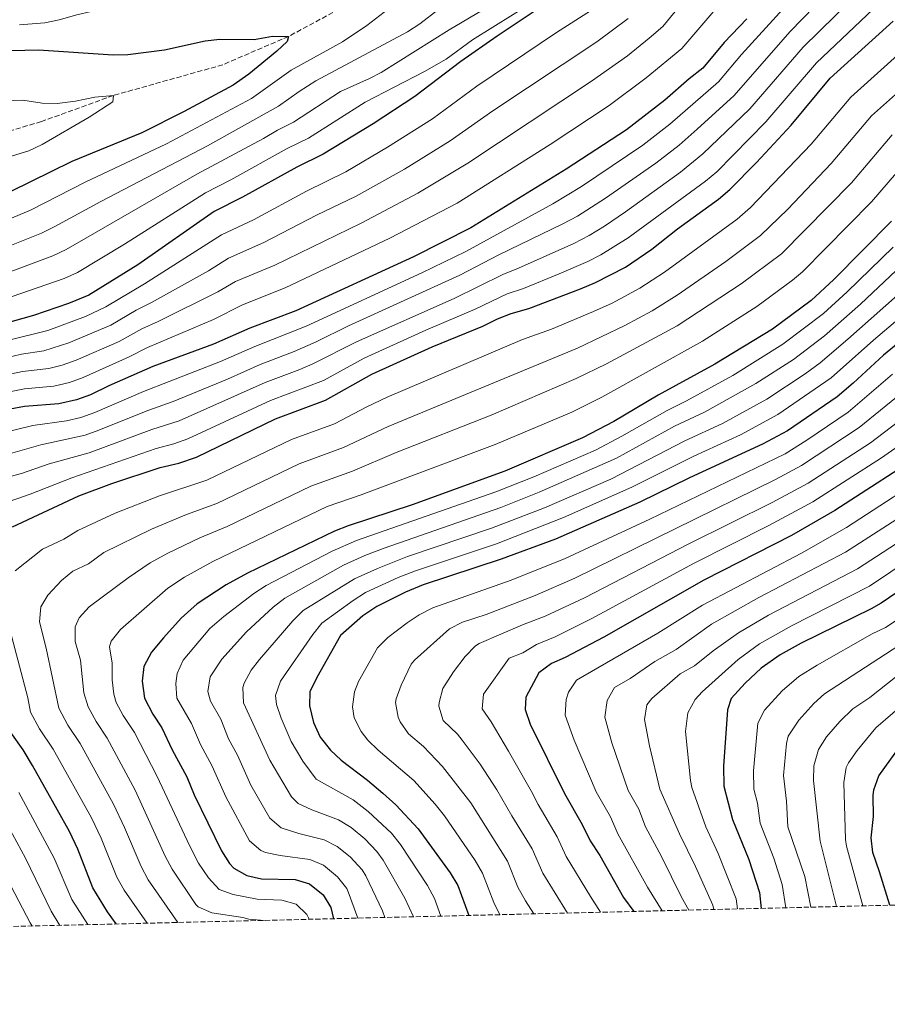
# Model space of a CAD drawing. Units: metres. Extents: x 665328 to 668794, y 4735040 to 4737436.
# Drawn here: x 667074 to 667368, y 4735054 to 4735388 of the extents above; entities that cross this region are included whole.
import ezdxf

# ---------------------------------------------------------------- set-up
doc = ezdxf.new("R2010")
doc.units = ezdxf.units.M
doc.header["$MEASUREMENT"] = 0
doc.linetypes.add('DGN Style 3', pattern=[2.435891, 1.739922, -0.695969])
for name, color, linetype, lineweight in [('Barranco lineal', 142, 'DGN Style 3', 13), ('Curva de nivel directora', 30, 'Continuous', 30), ('Curva de nivel intermedia', 30, 'Continuous', 0), ('Zona arbolada', 92, 'DGN Style 3', 0)]:
    doc.layers.add(name, color=color, linetype=linetype, lineweight=lineweight)

msp = doc.modelspace()

# ---------------------------------------------------------------- linework, layer by layer
at = {"layer": 'Barranco lineal', "color": 142, "linetype": 'DGN Style 3', "lineweight": 13}
msp.add_polyline3d([(667341.25, 4735497.28, 717.7), (667333.02, 4735490.47, 717.14), (667306.24, 4735474.17, 715), (667287.76, 4735460.57, 712.29), (667263.4, 4735443.29, 710), (667246.73, 4735430.78, 706.69), (667216.98, 4735413.43, 705), (667198.97, 4735400.81, 702.14), (667164.69, 4735382.28, 700), (667142.39, 4735372.67, 697.29), (667105.29, 4735362.26, 695), (667080.85, 4735353.39, 693.19), (667057.54, 4735346.56, 691.24), (667025.4, 4735341.85, 690), (666993.57, 4735337.39, 687.29), (666955.6, 4735338.01, 685), (666941.09, 4735341.15, 683.95), (666935.28, 4735346.59, 683.21)], dxfattribs=at)
at = {"layer": 'Curva de nivel directora', "color": 30, "linetype": 'Continuous', "lineweight": 30, "flags": 128}
for points, elevation in [([(667249.58, 4735391.86), (667235.37, 4735382.36), (667223.04, 4735373.79), (667207.42, 4735361.92), (667193.38, 4735352.65), (667176.41, 4735342.35), (667167.41, 4735337.96), (667149.1, 4735327.83), (667139.46, 4735322.87), (667113.54, 4735304.87), (667096.93, 4735294.51), (667090.08, 4735291.69), (667078.22, 4735287.68), (667067.37, 4735284.66)], 725), ([(667320.05, 4735388.2), (667312.35, 4735380.16), (667305.14, 4735371.46), (667300.5, 4735367.89), (667292.18, 4735360.65), (667279.24, 4735350.66), (667258.82, 4735337.22), (667226.49, 4735317.43), (667207.01, 4735307.6), (667167.18, 4735289.29), (667151.49, 4735283.32), (667139.17, 4735277.96), (667118.69, 4735270.41), (667103.71, 4735263.86), (667097.51, 4735260.79), (667092.81, 4735259.1), (667086.76, 4735257.67), (667075.17, 4735256.82), (667065.34, 4735254.98)], 750), ([(667071.02, 4735215.98), (667093.59, 4735226.52), (667104.7, 4735230.73), (667121.18, 4735236.15), (667127.46, 4735237.6), (667133.49, 4735239.68), (667160.24, 4735252.67), (667177.23, 4735259.01), (667192.91, 4735267.81), (667213.36, 4735277.01), (667230.57, 4735284.02), (667235.45, 4735286.5), (667240.1, 4735288.32), (667246.07, 4735290.04), (667263.67, 4735296.69), (667268.74, 4735298.83), (667278.87, 4735304.09), (667287.86, 4735310.1), (667296.51, 4735317.02), (667310.4, 4735327.15), (667314.25, 4735330.34), (667323.32, 4735339.56), (667335.01, 4735352.21), (667348.25, 4735368.08), (667369.63, 4735387.46)], 775), ([(667065.71, 4735377.38), (667079.89, 4735377.74), (667105.21, 4735376.03), (667110.22, 4735376.09), (667122.6, 4735377.76), (667136.34, 4735380.75), (667141.31, 4735381.31), (667152.96, 4735381.19), (667159.21, 4735382.32), (667164.69, 4735382.28), (667164.18, 4735380.59), (667160.74, 4735377.28)], 700), ([(667160.74, 4735377.28), (667151.22, 4735369.42), (667145.92, 4735365.78), (667129.25, 4735356.82), (667114.97, 4735349.62), (667091.23, 4735339.92), (667070.29, 4735329.63)], 700), ([(667369.07, 4735319.64), (667349.48, 4735299.91), (667341.83, 4735292.8), (667328.67, 4735283.08), (667309.22, 4735271.2), (667289.92, 4735260.71), (667274.95, 4735251.74), (667264.32, 4735246.15), (667237.99, 4735234.88), (667206.59, 4735223.45), (667184.87, 4735216.38), (667180.2, 4735214.59), (667150.75, 4735200.37), (667143.49, 4735196.32), (667133.67, 4735189.9), (667128.21, 4735185.02), (667122.21, 4735178.46), (667118.25, 4735173.57), (667115.62, 4735168.65), (667115.01, 4735163.67), (667115.82, 4735157.93), (667118.65, 4735152.53), (667121.75, 4735147.85), (667125.17, 4735140.43), (667130.12, 4735131.24), (667132.68, 4735125.16), (667141.9, 4735106.21), (667144.61, 4735101.95), (667146.09, 4735100.29), (667150.47, 4735097.89), (667155.53, 4735096.75), (667166.92, 4735096.46), (667171.71, 4735095.04), (667176.38, 4735091.29), (667179.01, 4735087.02), (667179.86, 4735083.2)], 800), ([(667383.67, 4735288.37), (667366.3, 4735274.18), (667356.09, 4735264.74), (667350.62, 4735260.13), (667333.86, 4735248.59), (667325.34, 4735244), (667300.56, 4735232.69), (667283.7, 4735224.43), (667255.14, 4735211.9), (667236.75, 4735205.04), (667210.33, 4735196.35), (667204.26, 4735193.86), (667194.55, 4735189.08), (667189.79, 4735185.91), (667182.24, 4735179.2), (667174.2, 4735164.92), (667171.89, 4735160.1), (667171.71, 4735155.32), (667173.13, 4735149.76), (667175.34, 4735144.75), (667178.87, 4735140.3), (667182.54, 4735136.9), (667191.43, 4735130.19), (667196.65, 4735125.72), (667200.97, 4735121.81), (667208.55, 4735113.71), (667219.43, 4735098.75), (667222.03, 4735094.47), (667225.75, 4735084.31)], 825), ([(667382.06, 4735242.31), (667349.81, 4735221.54), (667335.17, 4735213.14), (667305.42, 4735197.9), (667271.58, 4735178.68), (667258.48, 4735171.76), (667253.82, 4735169.67), (667249.5, 4735166.58), (667245.15, 4735158.34), (667244.88, 4735154.08), (667246.53, 4735149.19), (667258.15, 4735125.64), (667264.15, 4735115.11), (667266.91, 4735109.54), (667270.21, 4735104.63), (667278.26, 4735090.39), (667281.76, 4735085.66)], 850), ([(667386.35, 4735204.28), (667365.58, 4735190.19), (667362.12, 4735188.23), (667338.4, 4735176.61), (667331.36, 4735172.64), (667324.88, 4735168.12), (667319.48, 4735162.99), (667314.69, 4735157.88), (667313.49, 4735153.95), (667312.11, 4735134.87), (667312.19, 4735128.18), (667315.15, 4735116.82), (667320.75, 4735103.25), (667324.31, 4735092.05), (667324.93, 4735086.71)], 875), ([(667106.21, 4735081.41), (667103.29, 4735085.53), (667098.3, 4735093.62), (667093.27, 4735106.82), (667090.43, 4735112.77), (667077.86, 4735135.18), (667074.69, 4735140.46), (667070.55, 4735146.34)], 775), ([(667368.48, 4735087.76), (667365.04, 4735099.14), (667362.71, 4735105.65), (667362.16, 4735110.6), (667362.94, 4735117.89), (667362.83, 4735125), (667363.05, 4735126.92), (667364.79, 4735131.63), (667372.3, 4735142.1)], 900)]:
    msp.add_lwpolyline(points, dxfattribs=dict(at, elevation=elevation))
at = {"layer": 'Curva de nivel intermedia', "color": 30, "linetype": 'Continuous', "lineweight": 0, "flags": 128}
for points, elevation in [([(667312.46, 4735411.16), (667291.57, 4735385.6), (667286.94, 4735381.64), (667279.53, 4735375.73), (667267.38, 4735367.14), (667225.47, 4735339.27), (667208.52, 4735329.15), (667189.32, 4735318.99), (667159.95, 4735304.71), (667146.68, 4735299.14), (667140.64, 4735295.66), (667120.47, 4735285.61), (667114.93, 4735283.14), (667107.24, 4735278.85), (667092.64, 4735272.51), (667087.94, 4735270.81), (667083.34, 4735269.67), (667074.46, 4735268.63), (667064.18, 4735266.53)], 740), ([(667073.45, 4735386.19), (667081.98, 4735386.93), (667086.9, 4735387.85), (667092.84, 4735389.64), (667097.73, 4735390.72), (667100.23, 4735391.08), (667107.7, 4735391.32), (667128.34, 4735394.4), (667135.65, 4735394.73), (667145.59, 4735394.7), (667152.26, 4735395.65), (667157.27, 4735395.43), (667162.19, 4735396.3), (667187.09, 4735406.75), (667191.82, 4735408.39), (667204.92, 4735410.22), (667215.17, 4735413.27), (667216.98, 4735413.43), (667217.5, 4735410.97), (667216.27, 4735408.66), (667197.04, 4735390.46), (667191.21, 4735385.97)], 705), ([(667323.86, 4735408.43), (667297.96, 4735378.16), (667285.86, 4735368.19), (667273.31, 4735358.9), (667253.31, 4735345.68), (667221.84, 4735325.78), (667198.97, 4735313.83), (667163.56, 4735297), (667149.08, 4735291.23), (667139.25, 4735286.35), (667116.81, 4735276.77), (667110.67, 4735273.63), (667095.08, 4735266.65), (667090.37, 4735264.92), (667085.05, 4735263.67), (667075.09, 4735262.78), (667064.76, 4735260.75)], 745), ([(667355.84, 4735405.77), (667334.55, 4735383.85), (667315.73, 4735362.29), (667303.23, 4735350.79), (667297.09, 4735345.42), (667289.13, 4735339.36), (667272.06, 4735327.4), (667262.56, 4735321.37), (667257.67, 4735318.73), (667235.98, 4735308.26), (667222.77, 4735301.36), (667185.02, 4735284.17), (667173.98, 4735278.74), (667166.52, 4735275.41), (667154.99, 4735271.06), (667144, 4735266.1), (667125.52, 4735258.49), (667116.94, 4735255.5), (667100.39, 4735248.77), (667095.66, 4735247.13)], 760), ([(667066.09, 4735309.75), (667080.94, 4735315.59), (667085.43, 4735317.79), (667101.01, 4735326.36), (667137.19, 4735345.22), (667161.3, 4735358.59), (667168.28, 4735363.63), (667173.93, 4735367.17), (667204.93, 4735383.81), (667209.13, 4735386.52), (667228.53, 4735401.53)], 710), ([(667246.09, 4735400.56), (667219.06, 4735384.47), (667196.02, 4735370.01), (667192.15, 4735367.96), (667182.27, 4735363.55), (667166.33, 4735353.18), (667160.93, 4735350.54), (667156.19, 4735347.64), (667133.59, 4735335.55), (667089.27, 4735310.03), (667084.75, 4735307.87), (667066.75, 4735301.28)], 715), ([(667340.59, 4735400.75), (667318.2, 4735376.12), (667310.44, 4735366.88), (667293.88, 4735352.5), (667284.74, 4735345.39), (667264, 4735331.34), (667254.23, 4735325.5), (667224.73, 4735309.38), (667209.87, 4735302.13), (667170.58, 4735284.02), (667153.24, 4735277.19), (667141.58, 4735272.03), (667115.52, 4735261.96), (667098.95, 4735254.78), (667094.24, 4735253.06), (667089.41, 4735251.93), (667077.95, 4735250.34), (667068.27, 4735248.02)], 755), ([(667361.2, 4735400.34), (667339.12, 4735378.59)], 765), ([(667365.03, 4735393.56), (667343.68, 4735373.34), (667326.5, 4735353.31), (667309.84, 4735336.4), (667305.96, 4735333.24), (667279.82, 4735314.01), (667270.54, 4735308.18), (667266.08, 4735305.92), (667256.4, 4735301.82), (667244.36, 4735296.87), (667238.73, 4735294.97), (667227.97, 4735289.8), (667211.18, 4735282.71), (667190.28, 4735273.26), (667176.48, 4735265.63), (667158.49, 4735258.8), (667130.53, 4735245.83), (667125.71, 4735244.16), (667119.77, 4735242.6), (667091.23, 4735232.68), (667077.07, 4735227.13), (667067.63, 4735223.83)], 770), ([(667070.97, 4735294.1), (667088.56, 4735300.17), (667093.1, 4735302.27), (667109.08, 4735311.88), (667136.53, 4735329.21), (667145.13, 4735333.63), (667164.17, 4735344.25), (667171.37, 4735347.76), (667190.6, 4735359.94), (667210.73, 4735370.33), (667218.13, 4735374.61), (667227.04, 4735381.14), (667247.73, 4735393.98)], 720), ([(667267.05, 4735390.92), (667255.51, 4735383.62), (667228.5, 4735365.44), (667213.44, 4735354.37), (667198.22, 4735344.71), (667184.12, 4735336.41), (667170.79, 4735329.8), (667152.72, 4735320.12), (667141.87, 4735314.96), (667115.85, 4735298.45), (667102.69, 4735290.57), (667095.79, 4735287.28), (667083.05, 4735282.6), (667068.93, 4735279.12)], 730), ([(667394.71, 4735393.16), (667375.64, 4735380.01), (667355.28, 4735361.69), (667341.82, 4735345.7), (667321.3, 4735324.25), (667316.69, 4735320.28), (667292.13, 4735302.32), (667283.74, 4735296.88), (667274.35, 4735291.86), (667268.06, 4735288.98)], 780), ([(667068.52, 4735273.16), (667074.11, 4735274.53), (667081.64, 4735275.68), (667090.21, 4735278.37), (667104.46, 4735284.38), (667113.05, 4735289.5), (667118.16, 4735292.03), (667137.51, 4735302.83), (667144.27, 4735307.05), (667156.33, 4735312.41), (667174.16, 4735321.64), (667187.58, 4735328.11), (667203.99, 4735337.29), (667219.45, 4735346.82), (667233.94, 4735357.07), (667269.11, 4735380.4), (667279.78, 4735388.31)], 735), ([(667191.21, 4735385.97), (667182.91, 4735380.39), (667165.59, 4735370.79), (667152.07, 4735361.27), (667123.31, 4735345.87), (667095.69, 4735332.91), (667077.12, 4735323.32), (667060.1, 4735316.22)], 705), ([(667339.12, 4735378.59), (667321.03, 4735357.71), (667305.1, 4735342.45), (667297.58, 4735336.26), (667278.9, 4735322.82), (667271.78, 4735317.93), (667266.56, 4735314.76), (667261.36, 4735312.1), (667242.64, 4735303.69), (667237.35, 4735301.62), (667220.84, 4735293.47), (667187.65, 4735278.71), (667172.87, 4735271.31), (667168.53, 4735269.36), (667156.74, 4735264.93), (667127.57, 4735251.97), (667118.35, 4735249.05), (667097.09, 4735241.14), (667083.5, 4735237.37), (667074.14, 4735234.1), (667062.94, 4735231.17)], 765), ([(667381.65, 4735372.56), (667362.31, 4735355.3), (667348.63, 4735339.18), (667333.92, 4735323.74), (667324.68, 4735314.76), (667312.86, 4735305.99), (667296.4, 4735294.54), (667287.91, 4735289.26), (667278.68, 4735284.31), (667262.57, 4735276.59), (667198.38, 4735250.07), (667183.27, 4735242.93), (667168.22, 4735237.44), (667140.39, 4735223.96), (667130.1, 4735220.22), (667118.14, 4735215.26), (667102, 4735207.38), (667096.88, 4735203.49), (667091.5, 4735200.97), (667087.64, 4735197.83), (667083.01, 4735192.91), (667080.68, 4735188.86), (667080.25, 4735183.85), (667082.53, 4735174.89), (667086.78, 4735154.53), (667089.79, 4735148.82), (667094.01, 4735142.57), (667105.27, 4735122.07), (667109.03, 4735114.16), (667114.68, 4735100.84), (667117.04, 4735096.43), (667127.17, 4735081.92)], 785), ([(667058.84, 4735360.07), (667074.63, 4735360.66), (667081.18, 4735359.68), (667086.18, 4735359.52), (667092.42, 4735360.34), (667098.98, 4735361.65), (667105.29, 4735362.26), (667105.09, 4735360.06), (667097.04, 4735354.9), (667081.13, 4735345.58), (667076.57, 4735343.53), (667069.57, 4735341.36)], 695), ([(667369.33, 4735348.92), (667355.45, 4735332.67), (667331.78, 4735308.61), (667318.13, 4735298.35), (667296.43, 4735284.12), (667272.42, 4735271.24), (667262.14, 4735266.26), (667233.35, 4735253.84), (667201.12, 4735241.19), (667186.29, 4735234.89), (667172.22, 4735229.82), (667143.85, 4735216.09), (667134.57, 4735212.25), (667123.78, 4735207.13), (667117.72, 4735203.78), (667110.28, 4735198.74), (667097.05, 4735188.95), (667093.68, 4735185.18), (667092.32, 4735182.12), (667092.36, 4735177.11), (667094.11, 4735170.89), (667095.27, 4735159.74), (667096.73, 4735155.03), (667099.41, 4735150.05), (667103.2, 4735144.43), (667112.7, 4735126.72), (667122.87, 4735104.45), (667125.18, 4735100.02), (667133.22, 4735088.04), (667134.07, 4735087.19), (667138.68, 4735085.19), (667149.21, 4735083.59), (667151.22, 4735082.99), (667156.52, 4735082.63)], 790), ([(667376.36, 4735342.53), (667362.26, 4735326.15), (667338.87, 4735302.48), (667335.54, 4735299.67), (667323.4, 4735290.72), (667304.95, 4735278.98), (667270.82, 4735260.02), (667260.67, 4735254.93), (667234.65, 4735243.95), (667189.31, 4735226.85), (667177.7, 4735222.87), (667139.03, 4735204.29), (667129.43, 4735199), (667123.73, 4735195.26), (667107.65, 4735181.26), (667104.53, 4735177.22), (667103.97, 4735175.39), (667104.87, 4735169.77), (667104.83, 4735164.22), (667105.42, 4735159.26), (667106.27, 4735156.48), (667108.57, 4735152.03), (667112.38, 4735146.28), (667120.12, 4735131.38), (667131.05, 4735108.06), (667134.18, 4735102.07), (667137.5, 4735097.03), (667141.18, 4735093.05), (667145.9, 4735091.39), (667154.01, 4735089.86), (667162.39, 4735089.5), (667167.26, 4735088.07), (667170.88, 4735084.66), (667171.64, 4735083)], 795), ([(667369.57, 4735310.88), (667353.99, 4735295.7), (667345.99, 4735288.4), (667332.24, 4735277.92), (667315.22, 4735267.29), (667299.58, 4735258.79), (667292.96, 4735255.52), (667277.6, 4735246.72), (667268.74, 4735242.06), (667247.78, 4735233), (667234.94, 4735227.85), (667187.7, 4735211.36), (667179.47, 4735207.75), (667157.05, 4735196.14), (667152.84, 4735193.43), (667142.71, 4735185.66), (667138, 4735181.62), (667128.98, 4735170.88), (667126.95, 4735166.26), (667126.39, 4735162.96), (667126.78, 4735157.96), (667131.74, 4735149.34), (667134.76, 4735142.3), (667138.72, 4735134.94), (667143.34, 4735124.55), (667151.46, 4735109.62), (667155.25, 4735106.29), (667156.88, 4735105.69), (667161.78, 4735104.61), (667171.82, 4735103.21), (667176.45, 4735101.32), (667181.3, 4735097.39), (667184.42, 4735093.44), (667184.92, 4735092.36), (667188.17, 4735083.4)], 805), ([(667370.68, 4735302.87), (667358.51, 4735291.5), (667346.33, 4735280.77), (667335.8, 4735272.77), (667323.07, 4735264.59), (667305.68, 4735254.94), (667295.44, 4735250.17), (667275.84, 4735239.33), (667249.61, 4735227.75), (667236.57, 4735222.57), (667197.1, 4735208.83), (667190.54, 4735206.34), (667183.24, 4735203.08), (667163.35, 4735191.9), (667159.43, 4735188.8), (667150.42, 4735180.43), (667142.08, 4735171.12), (667138.13, 4735165.23), (667137.3, 4735160.2), (667138.18, 4735156.89), (667141.73, 4735150.84), (667144.35, 4735144.16), (667147.32, 4735138.65), (667151.9, 4735128.48), (667158.31, 4735117.29), (667162.11, 4735113.97), (667168.1, 4735112.09), (667176.72, 4735109.95), (667181.17, 4735107.67), (667185.55, 4735104.15), (667189.57, 4735099.74), (667190.83, 4735097.7), (667196.48, 4735085.85), (667197.24, 4735083.62)], 810), ([(667375.01, 4735298.04), (667354.31, 4735279.59), (667344.91, 4735271.61), (667339.82, 4735267.91), (667326.84, 4735259.36), (667311.78, 4735251.08), (667299.03, 4735245.14), (667273.93, 4735232.24), (667251.44, 4735222.5), (667233.49, 4735215.61), (667205.03, 4735205.95), (667194.86, 4735201.95), (667187.01, 4735198.41), (667169.64, 4735187.67), (667166.1, 4735184.15), (667154.81, 4735171.07), (667152.02, 4735167.44), (667149.63, 4735163.03), (667149.14, 4735161.53), (667149.35, 4735156.36), (667158.28, 4735136.91), (667165.63, 4735124.49), (667167.96, 4735122.26), (667172.5, 4735120.11), (667181.63, 4735116.7), (667185.87, 4735114.06), (667190.49, 4735110.22), (667194.61, 4735105.97), (667196.73, 4735103.03), (667204.13, 4735090.15), (667207.05, 4735083.85)], 815), ([(667379.34, 4735293.2), (667362.94, 4735279.33), (667348.62, 4735266.52), (667330.5, 4735254.06), (667317.88, 4735247.23), (667302.07, 4735239.95), (667281.06, 4735229.44), (667257.88, 4735219.18), (667235.12, 4735210.32), (667207.68, 4735201.15)], 820), ([(667268.06, 4735288.98), (667253.8, 4735283.01), (667244.02, 4735279.49), (667198.05, 4735259.98), (667191.16, 4735256.73), (667180.25, 4735250.97), (667165.6, 4735245.68), (667136.94, 4735231.82), (667120.93, 4735226.51), (667105.89, 4735220.61), (667093.27, 4735214.84), (667088.44, 4735211.83), (667081.26, 4735208.48), (667071.99, 4735201.1)], 780), ([(667468.38, 4735274.5), (667455.38, 4735270.01), (667450.8, 4735268), (667440.37, 4735262.56), (667419.58, 4735250.85), (667397.74, 4735235.87), (667353.51, 4735207.5), (667324.05, 4735192.06), (667307.99, 4735183.02), (667296.08, 4735174.48), (667288.82, 4735170.36), (667280.48, 4735164.64), (667275.1, 4735161.53), (667272.64, 4735157.17), (667271.87, 4735151.57), (667274.23, 4735142.77), (667279.77, 4735126.66), (667283.37, 4735120.34), (667285.7, 4735114.39), (667291.14, 4735104.28), (667297.86, 4735090.55), (667300.4, 4735086.11)], 860), ([(667369.45, 4735267.81), (667354.39, 4735254.94), (667340.37, 4735245.42), (667332.96, 4735240.78), (667287.17, 4735218.63), (667258.43, 4735205.26), (667240.16, 4735197.97), (667213.6, 4735188.61), (667208.97, 4735186.25), (667204.82, 4735183.46), (667198.32, 4735178.55), (667194.82, 4735175.03), (667188.39, 4735163.6), (667186.98, 4735160.05), (667186.34, 4735155.07), (667186.93, 4735151.28), (667189.25, 4735146.62), (667191.5, 4735143.75), (667195.01, 4735140.34), (667207.08, 4735130.01), (667214.38, 4735122.05), (667217.47, 4735118.12), (667227.91, 4735102.9), (667230.45, 4735098.6), (667234.23, 4735088.67), (667236.29, 4735084.56)], 830), ([(667372.6, 4735261.43), (667358.15, 4735249.75), (667338.51, 4735236.77), (667329.79, 4735232.1), (667261.72, 4735198.61), (667248.25, 4735192.78), (667231.7, 4735186.32), (667223.66, 4735183.67), (667219.22, 4735181.41), (667207.4, 4735170.86), (667206.24, 4735169.47), (667202.83, 4735162.34), (667201.09, 4735157.69), (667200.87, 4735156.49), (667201.83, 4735151.49), (667202.49, 4735149.95), (667205.27, 4735145.81), (667210.42, 4735141.55), (667216.87, 4735134.8), (667226.4, 4735122.52), (667238.88, 4735102.73), (667242.4, 4735093.89), (667244.97, 4735089.2), (667247.83, 4735084.84)], 835), ([(667375.76, 4735255.06), (667361.92, 4735244.56), (667340.83, 4735230.87), (667328.58, 4735224.33), (667300.32, 4735210.27), (667265, 4735191.97), (667251.66, 4735185.77), (667244.02, 4735182.84), (667229.31, 4735176.46), (667228.02, 4735175.66), (667224.53, 4735172.1), (667220.57, 4735166.85), (667217.01, 4735161.26), (667215.68, 4735156.49), (667215.59, 4735155.23), (667217.06, 4735150.35), (667221.9, 4735145.73), (667223.51, 4735143.75), (667229.63, 4735135.55), (667235.32, 4735126.93), (667240.31, 4735118.12), (667247.3, 4735106.85), (667250.83, 4735098.64), (667259.26, 4735085.12)], 840), ([(667095.66, 4735247.13), (667080.73, 4735243.85), (667071.2, 4735241.06), (667058.9, 4735238.77), (667049.45, 4735236.15), (667044.81, 4735234.29), (667035.43, 4735229.38), (667034.38, 4735228.27), (667029.6, 4735217.78), (667029.36, 4735200.9), (667030.56, 4735188.17), (667032.63, 4735172.43), (667034.76, 4735162.66), (667038.04, 4735151.19), (667041.35, 4735141.14), (667043.89, 4735136.85), (667051.75, 4735127.32), (667056.54, 4735120.5), (667060.44, 4735112.41), (667067.99, 4735099.12), (667077.09, 4735081.75), (667077.72, 4735080.72)], 760), ([(667378.91, 4735248.68), (667365.68, 4735239.38), (667342.34, 4735224.48), (667327.42, 4735216.47), (667301.99, 4735203.62), (667267.48, 4735184.91), (667255.07, 4735178.77), (667248.73, 4735176.16), (667244.1, 4735173.27), (667239.41, 4735171.52), (667230.75, 4735159.34), (667230.25, 4735154.33), (667233.39, 4735149.9), (667239.26, 4735140), (667247.02, 4735126.36), (667249.23, 4735121.88), (667255.73, 4735110.98), (667258.74, 4735104.32), (667266.99, 4735090.72), (667270.41, 4735085.39)], 845), ([(667385.81, 4735236.54), (667353.79, 4735215.83), (667338.51, 4735207.15), (667304.94, 4735189.52), (667289.88, 4735180.02), (667262.3, 4735164.05), (667259.53, 4735159.94), (667258.82, 4735157.46), (667258.47, 4735152.23), (667261.49, 4735143.74), (667268.96, 4735126.15), (667273.76, 4735117.72), (667276.31, 4735111.96), (667286.38, 4735093.89), (667291.32, 4735085.89)], 855), ([(667399.17, 4735228.79), (667357.53, 4735201.74), (667327.39, 4735186.07), (667317.17, 4735180.08), (667308.64, 4735173.99), (667302.29, 4735168.95), (667297.45, 4735166.2), (667287.82, 4735157.8), (667286.15, 4735155.71), (667285.3, 4735150.73), (667286.98, 4735141.8)], 865), ([(667382.97, 4735210.26), (667361.55, 4735195.97), (667335.12, 4735182.48), (667324.28, 4735176.34), (667317.03, 4735171.02), (667304.87, 4735160.06), (667302.49, 4735157.51), (667300, 4735153), (667299.24, 4735146.69), (667300.87, 4735130.07), (667301.38, 4735127.67), (667306.16, 4735114.38), (667310.34, 4735105.3), (667316.42, 4735089.94), (667316.82, 4735086.51)], 870), ([(667207.68, 4735201.15), (667201.87, 4735198.85), (667190.78, 4735193.75), (667186.53, 4735191.11), (667175.94, 4735183.43), (667172.88, 4735179.48), (667161.95, 4735163.77), (667160.28, 4735158.89), (667160.53, 4735155.84), (667162.17, 4735151.15), (667165.57, 4735143.32), (667169.48, 4735136.61), (667173.99, 4735130.52), (667186.53, 4735123.44), (667191.66, 4735119.58), (667199.61, 4735112.16), (667202.64, 4735108.37), (667211.78, 4735094.45), (667214.1, 4735090.03), (667216.29, 4735084.08)], 820), ([(667069.08, 4735185.48), (667076.25, 4735158.11), (667077.19, 4735153.16), (667080.17, 4735147.58), (667084.83, 4735140.72), (667097.85, 4735117.42), (667101.15, 4735110.49), (667106.49, 4735097.23), (667108.88, 4735092.84), (667116.73, 4735081.67)], 780), ([(667371.33, 4735184.74), (667367.02, 4735181.96), (667362.52, 4735179.77), (667343.81, 4735169.14), (667337.67, 4735165.25), (667331.94, 4735160.39), (667326.04, 4735153.88), (667323.75, 4735149.49), (667322.3, 4735133.28), (667322.37, 4735127.16), (667323.68, 4735122.33), (667324.55, 4735115.58), (667329.14, 4735103.73), (667331.99, 4735094.77), (667333.23, 4735086.91)], 880), ([(667341.74, 4735087.11), (667339.67, 4735097.49), (667333.95, 4735114.33), (667333.47, 4735123), (667332.49, 4735131.69), (667333.45, 4735142.64), (667334.01, 4735145.02), (667337.6, 4735150.45), (667342.68, 4735156.09), (667346.4, 4735159.45), (667376.38, 4735178.92)], 885), ([(667370.95, 4735165.57), (667361.71, 4735158.14), (667355.92, 4735154.32), (667351.58, 4735150.07), (667346.98, 4735144.9), (667344.27, 4735140.56), (667342.7, 4735135.07), (667342.67, 4735130.1), (667344.83, 4735109.51), (667350.41, 4735087.32)], 890), ([(667381.01, 4735162.86), (667363.73, 4735147.86), (667357.38, 4735140.27), (667354.53, 4735136.09), (667353.74, 4735134.44), (667352.93, 4735129.33), (667353.5, 4735110.05), (667353.81, 4735107.79), (667359.33, 4735087.54)], 895), ([(667286.98, 4735141.8), (667290.57, 4735127.16), (667297.17, 4735111.94), (667302.61, 4735100.88), (667308.52, 4735087.83), (667308.82, 4735086.32)], 865), ([(667063.64, 4735125.39), (667075.47, 4735103.67), (667084.16, 4735085.7), (667086.77, 4735081.43), (667087.11, 4735080.95)], 765), ([(667073.22, 4735125.94), (667085.18, 4735103.74), (667091.23, 4735089.66), (667096.64, 4735081.18)], 770)]:
    msp.add_lwpolyline(points, dxfattribs=dict(at, elevation=elevation))
at = {"layer": 'Zona arbolada', "color": 92, "linetype": 'DGN Style 3', "lineweight": 0}
msp.add_polyline3d([(668769.61, 4736105.7, 870.76), (668793.74, 4735122.25, 895.27), (668349.22, 4735111.49, 906.35), (665980.87, 4735054.18, 638.71)], dxfattribs=at)

doc.saveas('drawing.dxf')
